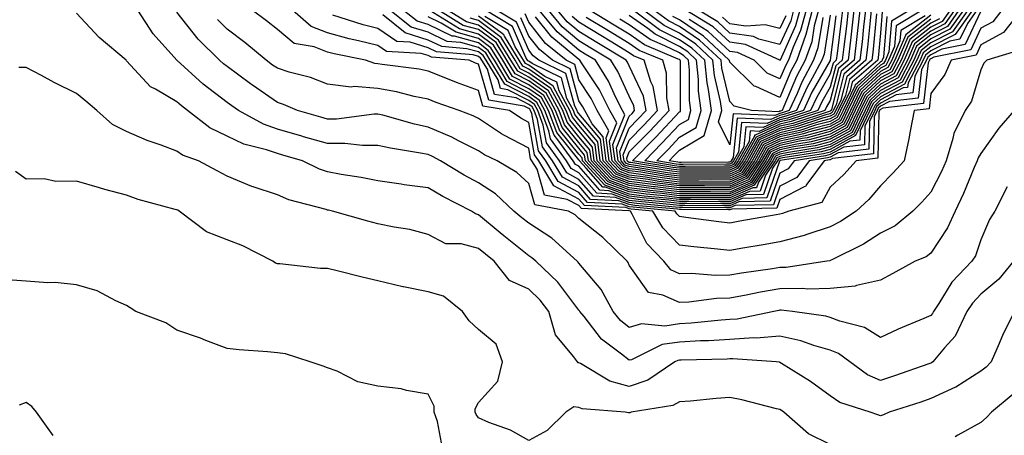
# Model space of a CAD drawing. Units: inches. Extents: x 1010723 to 1013363, y 7237178 to 7239818.
# Drawn here: x 1012397 to 1012593, y 7238477 to 7238560 of the extents above; entities that cross this region are included whole.
import ezdxf

# ---------------------------------------------------------------- set-up
doc = ezdxf.new("R2010")
doc.units = ezdxf.units.IN
doc.header["$MEASUREMENT"] = 0
doc.layers.add('Contour_10107237', color=7, linetype='Continuous', true_color=0xb147b3)

msp = doc.modelspace()

# ---------------------------------------------------------------- linework, layer by layer
at = {"layer": 'Contour_10107237'}
for points in [[(1012594.53, 7238511.92, 3058), (1012591.59, 7238508.38, 3058), (1012588.05, 7238505.39, 3058), (1012586.35, 7238503.62, 3058), (1012585.21, 7238501.92, 3058), (1012582.92, 7238497.05, 3058), (1012580.81, 7238494.68, 3058), (1012578.48, 7238491.92, 3058), (1012578.23, 7238491.74, 3058), (1012578.05, 7238491.67, 3058), (1012577.66, 7238491.53, 3058), (1012570.85, 7238489.12, 3058), (1012568.05, 7238488.19, 3058), (1012565.46, 7238489.33, 3058), (1012561.98, 7238491.92, 3058), (1012559.71, 7238493.58, 3058), (1012558.05, 7238494.23, 3058), (1012554.82, 7238495.15, 3058), (1012552.23, 7238496.1, 3058), (1012548.05, 7238497.05, 3058), (1012543.31, 7238496.66, 3058), (1012542.82, 7238496.69, 3058), (1012538.05, 7238496.39, 3058), (1012533.84, 7238496.13, 3058), (1012532.23, 7238496.1, 3058), (1012528.05, 7238495.86, 3058), (1012524.63, 7238495.34, 3058), (1012518.48, 7238492.35, 3058), (1012518.05, 7238492.23, 3058), (1012516.52, 7238493.45, 3058), (1012512.56, 7238496.43, 3058), (1012509.06, 7238500.91, 3058), (1012508.23, 7238501.92, 3058), (1012508.17, 7238502.04, 3058), (1012508.05, 7238502.17, 3058), (1012503.87, 7238507.74, 3058), (1012499.45, 7238511.92, 3058), (1012498.71, 7238512.58, 3058), (1012498.05, 7238513.01, 3058), (1012493.11, 7238516.98, 3058), (1012492.38, 7238517.59, 3058), (1012488.05, 7238521.2, 3058), (1012487.47, 7238521.34, 3058), (1012486.64, 7238521.92, 3058), (1012480.95, 7238524.82, 3058), (1012478.05, 7238526.52, 3058), (1012473.28, 7238527.15, 3058), (1012472.71, 7238527.26, 3058), (1012468.05, 7238527.96, 3058), (1012464.7, 7238528.57, 3058), (1012460.75, 7238529.22, 3058), (1012458.05, 7238529.7, 3058), (1012456.4, 7238530.27, 3058), (1012453.07, 7238531.92, 3058), (1012449.16, 7238533.03, 3058), (1012448.05, 7238533.35, 3058), (1012445.85, 7238534.12, 3058), (1012441.38, 7238535.25, 3058), (1012438.05, 7238536.82, 3058), (1012434.58, 7238538.45, 3058), (1012430.16, 7238541.92, 3058), (1012428.96, 7238542.83, 3058), (1012428.05, 7238543.64, 3058), (1012423.82, 7238546.15, 3058), (1012422.78, 7238546.65, 3058), (1012418.05, 7238551.83, 3058), (1012417.94, 7238551.92, 3058), (1012412.61, 7238556.48, 3058), (1012408.05, 7238561.26, 3058)], [(1012593.25, 7238526.72, 3057), (1012590.78, 7238521.92, 3057), (1012589.71, 7238520.26, 3057), (1012588.05, 7238516.21, 3057), (1012586.93, 7238513.04, 3057), (1012586.24, 7238511.92, 3057), (1012582.23, 7238507.74, 3057), (1012579.67, 7238503.54, 3057), (1012578.59, 7238501.92, 3057), (1012578.41, 7238501.56, 3057), (1012578.05, 7238501.15, 3057), (1012576.67, 7238500.54, 3057), (1012571.54, 7238498.43, 3057), (1012568.05, 7238496.73, 3057), (1012564.9, 7238498.77, 3057), (1012559.95, 7238500.02, 3057), (1012558.05, 7238500.77, 3057), (1012557.15, 7238501.02, 3057), (1012550.55, 7238501.92, 3057), (1012548.3, 7238502.17, 3057), (1012548.05, 7238502.17, 3057), (1012547.84, 7238502.13, 3057), (1012546.8, 7238501.92, 3057), (1012539.56, 7238500.41, 3057), (1012538.05, 7238500.31, 3057), (1012536.33, 7238500.2, 3057), (1012530.38, 7238499.59, 3057), (1012528.05, 7238499.45, 3057), (1012525.14, 7238499.01, 3057), (1012520.52, 7238499.45, 3057), (1012518.05, 7238498.77, 3057), (1012516.29, 7238500.16, 3057), (1012514.86, 7238501.92, 3057), (1012512.47, 7238506.34, 3057), (1012508.05, 7238511.56, 3057), (1012507.89, 7238511.76, 3057), (1012507.73, 7238511.92, 3057), (1012502.65, 7238516.52, 3057), (1012498.05, 7238519.51, 3057), (1012496.71, 7238520.58, 3057), (1012495.1, 7238521.92, 3057), (1012491.45, 7238525.32, 3057), (1012488.05, 7238527.55, 3057), (1012485.2, 7238529.07, 3057), (1012480.5, 7238531.92, 3057), (1012478.92, 7238532.79, 3057), (1012478.05, 7238533.15, 3057), (1012476.5, 7238533.47, 3057), (1012470.53, 7238534.4, 3057), (1012468.05, 7238534.99, 3057), (1012465.01, 7238534.96, 3057), (1012461.5, 7238535.37, 3057), (1012458.05, 7238535.35, 3057), (1012453.26, 7238536.71, 3057), (1012452.93, 7238536.8, 3057), (1012448.05, 7238538.21, 3057), (1012445.31, 7238539.18, 3057), (1012440.33, 7238541.92, 3057), (1012438.98, 7238542.85, 3057), (1012438.05, 7238543.52, 3057), (1012433.31, 7238547.18, 3057), (1012428.05, 7238551.92, 3057), (1012423.33, 7238557.2, 3057), (1012420.3, 7238561.92, 3057)], [(1012594.65, 7238541.92, 3056), (1012591.59, 7238538.38, 3056), (1012588.05, 7238533.38, 3056), (1012587.48, 7238532.49, 3056), (1012587.31, 7238531.92, 3056), (1012586.72, 7238530.59, 3056), (1012584.59, 7238525.38, 3056), (1012582.88, 7238521.92, 3056), (1012581.4, 7238518.57, 3056), (1012578.05, 7238513.55, 3056), (1012577.13, 7238512.84, 3056), (1012574.96, 7238511.92, 3056), (1012570.5, 7238509.47, 3056), (1012568.05, 7238508.19, 3056), (1012563.26, 7238507.13, 3056), (1012562.98, 7238506.99, 3056), (1012558.05, 7238506.49, 3056), (1012553.58, 7238506.39, 3056), (1012552.63, 7238506.5, 3056), (1012548.05, 7238506.42, 3056), (1012544.19, 7238505.78, 3056), (1012541.31, 7238505.18, 3056), (1012538.05, 7238504.61, 3056), (1012535.43, 7238504.54, 3056), (1012529.9, 7238503.77, 3056), (1012528.05, 7238503.71, 3056), (1012524.76, 7238505.21, 3056), (1012521.86, 7238505.73, 3056), (1012518.05, 7238511.15, 3056), (1012517.82, 7238511.69, 3056), (1012517.62, 7238511.92, 3056), (1012512.82, 7238516.69, 3056), (1012508.05, 7238520.47, 3056), (1012507.28, 7238521.15, 3056), (1012505.99, 7238521.92, 3056), (1012499.26, 7238523.13, 3056), (1012498.05, 7238527.42, 3056), (1012495.7, 7238529.57, 3056), (1012491.78, 7238531.92, 3056), (1012489.24, 7238533.11, 3056), (1012488.05, 7238533.88, 3056), (1012484.09, 7238535.88, 3056), (1012482.75, 7238536.62, 3056), (1012478.05, 7238538.62, 3056), (1012475.32, 7238539.19, 3056), (1012469, 7238540.97, 3056), (1012468.05, 7238541.2, 3056), (1012467.32, 7238541.19, 3056), (1012459.78, 7238540.19, 3056), (1012458.05, 7238540.18, 3056), (1012456.7, 7238540.57, 3056), (1012452.03, 7238541.92, 3056), (1012449.27, 7238543.14, 3056), (1012448.05, 7238543.53, 3056), (1012443.1, 7238546.97, 3056), (1012442.71, 7238547.26, 3056), (1012438.05, 7238550.67, 3056), (1012437.35, 7238551.22, 3056), (1012436.56, 7238551.92, 3056), (1012432.28, 7238556.15, 3056), (1012428.05, 7238561.52, 3056)], [(1012596.05, 7238561.92, 3054), (1012592.55, 7238557.42, 3054), (1012588.05, 7238555.01, 3054), (1012587.06, 7238552.91, 3054), (1012582.09, 7238551.92, 3054), (1012580.88, 7238549.09, 3054), (1012578.05, 7238545.33, 3054), (1012577.71, 7238542.26, 3054), (1012574.77, 7238541.92, 3054), (1012573.94, 7238537.81, 3054), (1012573.67, 7238536.3, 3054), (1012572.74, 7238531.92, 3054), (1012570.53, 7238529.44, 3054), (1012568.05, 7238526.94, 3054), (1012565.73, 7238524.24, 3054), (1012563.19, 7238521.92, 3054), (1012560.11, 7238519.86, 3054), (1012558.05, 7238518.76, 3054), (1012553.41, 7238517.28, 3054), (1012552.89, 7238517.08, 3054), (1012548.05, 7238515.82, 3054), (1012544.74, 7238515.23, 3054), (1012540.65, 7238514.52, 3054), (1012538.05, 7238514.06, 3054), (1012535.63, 7238514.34, 3054), (1012530.92, 7238514.79, 3054), (1012528.05, 7238515.13, 3054), (1012524.72, 7238518.59, 3054), (1012522.75, 7238521.92, 3054), (1012518.44, 7238522.31, 3054), (1012518.05, 7238522.37, 3054), (1012517.35, 7238522.62, 3054), (1012509.16, 7238523.03, 3054), (1012508.05, 7238524.31, 3054), (1012503.08, 7238526.95, 3054), (1012500.08, 7238531.92, 3054), (1012499.22, 7238533.09, 3054), (1012498.05, 7238539.56, 3054), (1012496.5, 7238540.37, 3054), (1012494.25, 7238541.92, 3054), (1012488.93, 7238542.8, 3054), (1012488.05, 7238545.88, 3054), (1012483.66, 7238547.53, 3054), (1012481.59, 7238548.38, 3054), (1012478.05, 7238549.77, 3054), (1012476.27, 7238550.14, 3054), (1012468.88, 7238551.09, 3054), (1012468.05, 7238551.24, 3054), (1012467.42, 7238551.29, 3054), (1012465.59, 7238551.92, 3054), (1012459.32, 7238553.19, 3054), (1012458.05, 7238553.54, 3054), (1012455.39, 7238554.58, 3054), (1012451.41, 7238555.28, 3054), (1012448.05, 7238558.01, 3054), (1012445.9, 7238559.77, 3054), (1012443.05, 7238561.92, 3054)], [(1012592.2, 7238561.92, 3053), (1012590.39, 7238559.58, 3053), (1012588.05, 7238558.33, 3053), (1012586, 7238553.97, 3053), (1012578.64, 7238552.51, 3053), (1012578.05, 7238552.21, 3053), (1012577.88, 7238552.09, 3053), (1012577.82, 7238551.92, 3053), (1012577.55, 7238551.42, 3053), (1012576.64, 7238543.33, 3053), (1012568.5, 7238542.37, 3053), (1012568.05, 7238542.13, 3053), (1012567.94, 7238542.03, 3053), (1012567.88, 7238541.92, 3053), (1012567.74, 7238541.61, 3053), (1012567.55, 7238532.42, 3053), (1012563.2, 7238531.92, 3053), (1012560.78, 7238529.19, 3053), (1012558.05, 7238526.65, 3053), (1012556.36, 7238523.61, 3053), (1012549.79, 7238521.92, 3053), (1012548.53, 7238521.44, 3053), (1012548.05, 7238521.31, 3053), (1012547.31, 7238521.18, 3053), (1012540.09, 7238519.88, 3053), (1012538.05, 7238519.52, 3053), (1012535.89, 7238519.76, 3053), (1012529.3, 7238520.67, 3053), (1012528.05, 7238520.82, 3053), (1012527.51, 7238521.38, 3053), (1012527.19, 7238521.92, 3053), (1012518.81, 7238522.68, 3053), (1012518.05, 7238522.79, 3053), (1012516.67, 7238523.3, 3053), (1012509.77, 7238523.64, 3053), (1012508.05, 7238525.62, 3053), (1012503.93, 7238527.8, 3053), (1012501.45, 7238531.92, 3053), (1012500.01, 7238533.88, 3053), (1012498.67, 7238541.3, 3053), (1012498.43, 7238541.92, 3053), (1012498.3, 7238542.17, 3053), (1012498.05, 7238542.34, 3053), (1012497.17, 7238542.8, 3053), (1012490.09, 7238543.96, 3053), (1012488.05, 7238551.17, 3053), (1012487.5, 7238551.37, 3053), (1012486.18, 7238551.92, 3053), (1012478.69, 7238552.56, 3053), (1012478.05, 7238552.88, 3053), (1012476.67, 7238553.3, 3053), (1012469.79, 7238553.66, 3053), (1012468.05, 7238554.84, 3053), (1012464.17, 7238555.8, 3053), (1012462.31, 7238556.18, 3053), (1012458.05, 7238557.37, 3053), (1012454.78, 7238558.65, 3053), (1012451.05, 7238561.92, 3053)], [(1012588.05, 7238561.66, 3052), (1012584.93, 7238555.04, 3052), (1012580.23, 7238554.1, 3052), (1012578.05, 7238553, 3052), (1012577.44, 7238552.53, 3052), (1012577.19, 7238551.92, 3052), (1012576.22, 7238550.09, 3052), (1012575.58, 7238544.39, 3052), (1012569.85, 7238543.72, 3052), (1012568.05, 7238542.76, 3052), (1012567.61, 7238542.36, 3052), (1012567.41, 7238541.92, 3052), (1012566.8, 7238540.67, 3052), (1012566.64, 7238533.33, 3052), (1012558.52, 7238532.39, 3052), (1012558.05, 7238532.13, 3052), (1012557.88, 7238532.09, 3052), (1012556.83, 7238531.92, 3052), (1012553.39, 7238527.26, 3052), (1012553.15, 7238526.82, 3052), (1012552.88, 7238526.75, 3052), (1012548.05, 7238524.23, 3052), (1012547.45, 7238522.52, 3052), (1012538.44, 7238522.31, 3052), (1012538.05, 7238522.14, 3052), (1012537.83, 7238522.14, 3052), (1012528.36, 7238522.23, 3052), (1012528.05, 7238522.23, 3052), (1012527.69, 7238522.28, 3052), (1012519.18, 7238523.05, 3052), (1012518.05, 7238523.21, 3052), (1012516.01, 7238523.96, 3052), (1012510.37, 7238524.24, 3052), (1012508.05, 7238526.92, 3052), (1012504.78, 7238528.65, 3052), (1012502.82, 7238531.92, 3052), (1012500.8, 7238534.67, 3052), (1012499.81, 7238540.16, 3052), (1012499.14, 7238541.92, 3052), (1012498.76, 7238542.63, 3052), (1012498.05, 7238543.12, 3052), (1012495.54, 7238544.43, 3052), (1012491.26, 7238545.13, 3052), (1012489.85, 7238550.12, 3052), (1012488.75, 7238551.92, 3052), (1012488.49, 7238552.36, 3052), (1012488.05, 7238552.68, 3052), (1012487, 7238552.97, 3052), (1012479.73, 7238553.6, 3052), (1012478.05, 7238554.41, 3052), (1012474.44, 7238555.53, 3052), (1012471.8, 7238555.67, 3052), (1012468.05, 7238558.22, 3052), (1012465.09, 7238558.96, 3052), (1012459.06, 7238560.91, 3052)], [(1012587.23, 7238561.92, 3051), (1012585.34, 7238559.21, 3051), (1012583.87, 7238556.1, 3051), (1012581.82, 7238555.69, 3051), (1012578.05, 7238553.79, 3051), (1012577.01, 7238552.96, 3051), (1012576.56, 7238551.92, 3051), (1012574.89, 7238548.76, 3051), (1012574.51, 7238545.46, 3051), (1012571.19, 7238545.06, 3051), (1012568.05, 7238543.39, 3051), (1012567.28, 7238542.69, 3051), (1012566.92, 7238541.92, 3051), (1012565.86, 7238539.73, 3051), (1012565.75, 7238534.22, 3051), (1012559.65, 7238533.52, 3051), (1012558.05, 7238532.64, 3051), (1012557.48, 7238532.49, 3051), (1012553.85, 7238531.92, 3051), (1012551.39, 7238528.58, 3051), (1012548.05, 7238526.84, 3051), (1012546.78, 7238523.19, 3051), (1012539.15, 7238523.02, 3051), (1012538.05, 7238522.54, 3051), (1012537.43, 7238522.54, 3051), (1012528.75, 7238522.62, 3051), (1012528.05, 7238522.62, 3051), (1012527.25, 7238522.72, 3051), (1012519.55, 7238523.42, 3051), (1012518.05, 7238523.63, 3051), (1012515.34, 7238524.63, 3051), (1012510.98, 7238524.85, 3051), (1012508.05, 7238528.23, 3051), (1012505.64, 7238529.51, 3051), (1012504.18, 7238531.92, 3051), (1012501.59, 7238535.46, 3051), (1012500.95, 7238539.02, 3051), (1012499.86, 7238541.92, 3051), (1012499.22, 7238543.09, 3051), (1012498.05, 7238543.9, 3051), (1012493.91, 7238546.06, 3051), (1012492.43, 7238546.3, 3051), (1012491.95, 7238548.02, 3051), (1012489.58, 7238551.92, 3051), (1012489, 7238552.87, 3051), (1012488.05, 7238553.57, 3051), (1012485.76, 7238554.21, 3051), (1012480.77, 7238554.64, 3051), (1012478.05, 7238555.95, 3051), (1012473.5, 7238557.37, 3051), (1012469.03, 7238560.94, 3051)], [(1012586.34, 7238561.92, 3050), (1012582.93, 7238557.04, 3050), (1012578.05, 7238554.58, 3050), (1012576.57, 7238553.4, 3050), (1012575.93, 7238551.92, 3050), (1012573.56, 7238547.43, 3050), (1012573.45, 7238546.52, 3050), (1012572.54, 7238546.41, 3050), (1012568.05, 7238544.02, 3050), (1012566.96, 7238543.01, 3050), (1012566.43, 7238541.92, 3050), (1012564.92, 7238538.79, 3050), (1012564.85, 7238535.12, 3050), (1012560.79, 7238534.66, 3050), (1012558.05, 7238533.15, 3050), (1012557.08, 7238532.89, 3050), (1012550.88, 7238531.92, 3050), (1012549.68, 7238530.29, 3050), (1012548.05, 7238529.44, 3050), (1012546.11, 7238523.86, 3050), (1012539.86, 7238523.73, 3050), (1012538.05, 7238522.94, 3050), (1012537.03, 7238522.94, 3050), (1012529.14, 7238523.01, 3050), (1012528.05, 7238523.01, 3050), (1012526.8, 7238523.17, 3050), (1012519.92, 7238523.8, 3050), (1012518.05, 7238524.05, 3050), (1012514.67, 7238525.3, 3050), (1012511.59, 7238525.46, 3050), (1012508.05, 7238529.53, 3050), (1012506.49, 7238530.36, 3050), (1012505.55, 7238531.92, 3050), (1012502.39, 7238536.26, 3050), (1012502.09, 7238537.88, 3050), (1012500.56, 7238541.92, 3050), (1012499.68, 7238543.55, 3050), (1012498.05, 7238544.68, 3050), (1012493.29, 7238547.16, 3050), (1012490.4, 7238551.92, 3050), (1012489.51, 7238553.38, 3050), (1012488.05, 7238554.47, 3050), (1012484.52, 7238555.45, 3050), (1012481.81, 7238555.68, 3050), (1012478.05, 7238557.5, 3050), (1012474.67, 7238558.54, 3050), (1012470.45, 7238561.92, 3050)], [(1012585.45, 7238561.92, 3049), (1012582.41, 7238557.56, 3049), (1012578.05, 7238555.37, 3049), (1012576.13, 7238553.84, 3049), (1012575.31, 7238551.92, 3049), (1012572.8, 7238547.17, 3049), (1012568.05, 7238544.65, 3049), (1012566.62, 7238543.35, 3049), (1012565.94, 7238541.92, 3049), (1012563.98, 7238537.85, 3049), (1012563.94, 7238536.03, 3049), (1012561.93, 7238535.8, 3049), (1012558.05, 7238533.66, 3049), (1012556.68, 7238533.29, 3049), (1012548.08, 7238531.95, 3049), (1012548.05, 7238531.94, 3049), (1012548.03, 7238531.92, 3049), (1012547.98, 7238531.85, 3049), (1012545.43, 7238524.54, 3049), (1012540.56, 7238524.43, 3049), (1012538.05, 7238523.34, 3049), (1012536.63, 7238523.34, 3049), (1012529.53, 7238523.4, 3049), (1012528.05, 7238523.4, 3049), (1012526.36, 7238523.61, 3049), (1012520.3, 7238524.17, 3049), (1012518.05, 7238524.47, 3049), (1012514, 7238525.97, 3049), (1012512.19, 7238526.06, 3049), (1012508.05, 7238530.84, 3049), (1012507.34, 7238531.21, 3049), (1012506.92, 7238531.92, 3049), (1012503.87, 7238536.1, 3049), (1012503.14, 7238537.01, 3049), (1012501.27, 7238541.92, 3049), (1012500.14, 7238544.01, 3049), (1012498.05, 7238545.46, 3049), (1012493.8, 7238547.67, 3049), (1012491.23, 7238551.92, 3049), (1012490.02, 7238553.89, 3049), (1012488.05, 7238555.36, 3049), (1012483.28, 7238556.69, 3049), (1012482.85, 7238556.72, 3049), (1012478.05, 7238559.04, 3049), (1012475.85, 7238559.72, 3049), (1012473.1, 7238561.92, 3049)], [(1012584.55, 7238561.92, 3048), (1012581.88, 7238558.09, 3048), (1012578.05, 7238556.16, 3048), (1012575.68, 7238554.29, 3048), (1012574.67, 7238551.92, 3048), (1012572.39, 7238547.58, 3048), (1012568.05, 7238545.28, 3048), (1012566.29, 7238543.68, 3048), (1012565.46, 7238541.92, 3048), (1012563.05, 7238536.92, 3048), (1012558.05, 7238534.17, 3048), (1012556.27, 7238533.7, 3048), (1012548.63, 7238532.5, 3048), (1012548.05, 7238532.37, 3048), (1012547.74, 7238532.23, 3048), (1012547.56, 7238531.92, 3048), (1012546.59, 7238530.46, 3048), (1012544.76, 7238525.21, 3048), (1012541.26, 7238525.13, 3048), (1012538.05, 7238523.73, 3048), (1012536.24, 7238523.73, 3048), (1012529.92, 7238523.8, 3048), (1012528.05, 7238523.8, 3048), (1012525.91, 7238524.06, 3048), (1012520.67, 7238524.54, 3048), (1012518.05, 7238524.89, 3048), (1012513.33, 7238526.64, 3048), (1012512.8, 7238526.67, 3048), (1012509.49, 7238530.48, 3048), (1012508.15, 7238531.92, 3048), (1012508.14, 7238532.01, 3048), (1012508.05, 7238532.12, 3048), (1012503.65, 7238537.52, 3048), (1012501.99, 7238541.92, 3048), (1012500.61, 7238544.48, 3048), (1012498.05, 7238546.25, 3048), (1012494.32, 7238548.19, 3048), (1012492.05, 7238551.92, 3048), (1012490.54, 7238554.41, 3048), (1012488.05, 7238556.25, 3048), (1012483.62, 7238557.49, 3048), (1012480.64, 7238559.33, 3048), (1012478.05, 7238560.58, 3048)], [(1012583.67, 7238561.92, 3047), (1012581.36, 7238558.61, 3047), (1012578.05, 7238556.95, 3047), (1012575.24, 7238554.73, 3047), (1012574.05, 7238551.92, 3047), (1012571.98, 7238547.99, 3047), (1012568.05, 7238545.91, 3047), (1012565.97, 7238544, 3047), (1012564.97, 7238541.92, 3047), (1012562.72, 7238537.25, 3047), (1012558.05, 7238534.67, 3047), (1012555.87, 7238534.1, 3047), (1012549.18, 7238533.05, 3047), (1012548.05, 7238532.8, 3047), (1012547.44, 7238532.53, 3047), (1012547.1, 7238531.92, 3047), (1012545.19, 7238529.06, 3047), (1012544.09, 7238525.88, 3047), (1012541.97, 7238525.84, 3047), (1012538.05, 7238524.13, 3047), (1012535.84, 7238524.13, 3047), (1012530.32, 7238524.19, 3047), (1012528.05, 7238524.19, 3047), (1012525.46, 7238524.51, 3047), (1012521.04, 7238524.91, 3047), (1012518.05, 7238525.31, 3047), (1012513.23, 7238527.1, 3047), (1012508.74, 7238531.92, 3047), (1012508.66, 7238532.53, 3047), (1012508.05, 7238533.26, 3047), (1012504.16, 7238538.03, 3047), (1012502.7, 7238541.92, 3047), (1012501.07, 7238544.94, 3047), (1012498.05, 7238547.03, 3047), (1012494.84, 7238548.71, 3047), (1012492.88, 7238551.92, 3047), (1012491.05, 7238554.92, 3047), (1012488.05, 7238557.13, 3047), (1012484.31, 7238558.18, 3047), (1012478.28, 7238561.92, 3047)], [(1012582.78, 7238561.92, 3046), (1012580.83, 7238559.14, 3046), (1012578.05, 7238557.73, 3046), (1012574.8, 7238555.17, 3046), (1012573.42, 7238551.92, 3046), (1012571.56, 7238548.41, 3046), (1012568.05, 7238546.54, 3046), (1012565.64, 7238544.33, 3046), (1012564.49, 7238541.92, 3046), (1012562.4, 7238537.57, 3046), (1012558.05, 7238535.18, 3046), (1012555.47, 7238534.5, 3046), (1012549.73, 7238533.6, 3046), (1012548.05, 7238533.23, 3046), (1012547.15, 7238532.82, 3046), (1012546.64, 7238531.92, 3046), (1012543.79, 7238527.66, 3046), (1012543.41, 7238526.56, 3046), (1012542.67, 7238526.54, 3046), (1012538.05, 7238524.53, 3046), (1012535.44, 7238524.53, 3046), (1012530.7, 7238524.57, 3046), (1012528.05, 7238524.58, 3046), (1012525.02, 7238524.95, 3046), (1012521.41, 7238525.28, 3046), (1012518.05, 7238525.73, 3046), (1012513.54, 7238527.41, 3046), (1012509.33, 7238531.92, 3046), (1012509.18, 7238533.05, 3046), (1012508.05, 7238534.41, 3046), (1012504.68, 7238538.55, 3046), (1012503.4, 7238541.92, 3046), (1012501.53, 7238545.4, 3046), (1012498.05, 7238547.81, 3046), (1012495.34, 7238549.21, 3046), (1012493.7, 7238551.92, 3046), (1012491.56, 7238555.43, 3046), (1012488.05, 7238558.02, 3046), (1012485, 7238558.87, 3046), (1012480.1, 7238561.92, 3046)], [(1012581.89, 7238561.92, 3045), (1012580.31, 7238559.66, 3045), (1012578.05, 7238558.52, 3045), (1012574.36, 7238555.61, 3045), (1012572.79, 7238551.92, 3045), (1012571.15, 7238548.82, 3045), (1012568.05, 7238547.17, 3045), (1012565.31, 7238544.66, 3045), (1012564, 7238541.92, 3045), (1012562.06, 7238537.91, 3045), (1012558.05, 7238535.69, 3045), (1012555.07, 7238534.9, 3045), (1012550.29, 7238534.16, 3045), (1012548.05, 7238533.66, 3045), (1012546.86, 7238533.11, 3045), (1012546.18, 7238531.92, 3045), (1012542.92, 7238527.05, 3045), (1012538.05, 7238524.92, 3045), (1012535.05, 7238524.92, 3045), (1012531.09, 7238524.96, 3045), (1012528.05, 7238524.97, 3045), (1012524.57, 7238525.4, 3045), (1012521.78, 7238525.65, 3045), (1012518.05, 7238526.15, 3045), (1012513.84, 7238527.71, 3045), (1012509.92, 7238531.92, 3045), (1012509.7, 7238533.57, 3045), (1012508.05, 7238535.55, 3045), (1012505.2, 7238539.07, 3045), (1012504.11, 7238541.92, 3045), (1012501.99, 7238545.86, 3045), (1012498.05, 7238548.59, 3045), (1012495.86, 7238549.73, 3045), (1012494.53, 7238551.92, 3045), (1012492.07, 7238555.94, 3045), (1012488.05, 7238558.91, 3045), (1012485.71, 7238559.58, 3045), (1012481.92, 7238561.92, 3045)], [(1012578.05, 7238560.1, 3043), (1012573.48, 7238556.49, 3043), (1012571.53, 7238551.92, 3043), (1012570.33, 7238549.64, 3043), (1012568.05, 7238548.43, 3043), (1012564.65, 7238545.32, 3043), (1012563.03, 7238541.92, 3043), (1012561.41, 7238538.56, 3043), (1012558.05, 7238536.71, 3043), (1012554.26, 7238535.71, 3043), (1012551.38, 7238535.25, 3043), (1012548.05, 7238534.51, 3043), (1012546.26, 7238533.71, 3043), (1012545.26, 7238531.92, 3043), (1012542.37, 7238527.6, 3043), (1012538.05, 7238525.71, 3043), (1012534.25, 7238525.72, 3043), (1012531.87, 7238525.74, 3043), (1012528.05, 7238525.74, 3043), (1012523.68, 7238526.29, 3043), (1012522.52, 7238526.39, 3043), (1012518.05, 7238526.99, 3043), (1012514.46, 7238528.33, 3043), (1012511.11, 7238531.92, 3043), (1012510.75, 7238534.62, 3043), (1012508.05, 7238537.86, 3043), (1012506.22, 7238540.09, 3043), (1012505.53, 7238541.92, 3043), (1012502.91, 7238546.78, 3043), (1012498.05, 7238550.15, 3043), (1012496.89, 7238550.76, 3043), (1012496.18, 7238551.92, 3043), (1012493.24, 7238556.73, 3043), (1012493.13, 7238557, 3043), (1012492.75, 7238557.22, 3043), (1012488.05, 7238560.7, 3043)], [(1012578.05, 7238560.88, 3042), (1012573.18, 7238557.05, 3042), (1012573.02, 7238556.95, 3042), (1012573.01, 7238556.88, 3042), (1012570.9, 7238551.92, 3042), (1012569.92, 7238550.05, 3042), (1012568.05, 7238549.06, 3042), (1012564.32, 7238545.65, 3042), (1012562.54, 7238541.92, 3042), (1012561.08, 7238538.89, 3042), (1012558.05, 7238537.21, 3042), (1012553.86, 7238536.11, 3042), (1012551.94, 7238535.81, 3042), (1012548.05, 7238534.94, 3042), (1012545.97, 7238534, 3042), (1012544.8, 7238531.92, 3042), (1012542.09, 7238527.88, 3042), (1012538.05, 7238526.11, 3042), (1012533.86, 7238526.11, 3042), (1012532.26, 7238526.13, 3042), (1012528.05, 7238526.13, 3042), (1012523.25, 7238526.72, 3042), (1012522.89, 7238526.76, 3042), (1012518.05, 7238527.41, 3042), (1012514.76, 7238528.63, 3042), (1012511.7, 7238531.92, 3042), (1012511.27, 7238535.14, 3042), (1012508.05, 7238539, 3042), (1012506.74, 7238540.61, 3042), (1012506.24, 7238541.92, 3042), (1012504.12, 7238545.85, 3042), (1012503.67, 7238547.55, 3042), (1012501.27, 7238548.7, 3042), (1012498.05, 7238550.93, 3042), (1012497.4, 7238551.27, 3042), (1012497.01, 7238551.92, 3042), (1012495.36, 7238554.61, 3042), (1012493.96, 7238557.83, 3042), (1012489.33, 7238560.64, 3042)], [(1012576.91, 7238560.78, 3041), (1012572.1, 7238557.87, 3041), (1012571.92, 7238555.79, 3041), (1012570.28, 7238551.92, 3041), (1012569.51, 7238550.46, 3041), (1012568.05, 7238549.69, 3041), (1012564, 7238545.97, 3041), (1012562.06, 7238541.92, 3041), (1012560.76, 7238539.21, 3041), (1012558.05, 7238537.72, 3041), (1012553.46, 7238536.51, 3041), (1012552.48, 7238536.35, 3041), (1012548.05, 7238535.37, 3041), (1012545.68, 7238534.29, 3041), (1012544.34, 7238531.92, 3041), (1012541.82, 7238528.15, 3041), (1012538.05, 7238526.51, 3041), (1012533.46, 7238526.51, 3041), (1012532.65, 7238526.52, 3041), (1012528.05, 7238526.52, 3041), (1012523.25, 7238527.12, 3041), (1012522.78, 7238527.19, 3041), (1012518.05, 7238527.83, 3041), (1012515.07, 7238528.94, 3041), (1012512.29, 7238531.92, 3041), (1012511.79, 7238535.66, 3041), (1012508.05, 7238540.15, 3041), (1012507.26, 7238541.13, 3041), (1012506.96, 7238541.92, 3041), (1012505.67, 7238544.3, 3041), (1012504.55, 7238548.42, 3041), (1012498.72, 7238551.25, 3041), (1012498.05, 7238551.71, 3041), (1012497.91, 7238551.78, 3041), (1012497.84, 7238551.92, 3041), (1012497.48, 7238552.49, 3041), (1012494.8, 7238558.67, 3041), (1012489.45, 7238561.92, 3041)], [(1012576.35, 7238561.92, 3040), (1012571.17, 7238558.8, 3040), (1012570.82, 7238554.69, 3040), (1012569.64, 7238551.92, 3040), (1012569.09, 7238550.88, 3040), (1012568.05, 7238550.32, 3040), (1012563.67, 7238546.3, 3040), (1012561.58, 7238541.92, 3040), (1012560.42, 7238539.55, 3040), (1012558.05, 7238538.23, 3040), (1012553.06, 7238536.91, 3040), (1012553.04, 7238536.91, 3040), (1012548.05, 7238535.8, 3040), (1012545.38, 7238534.59, 3040), (1012543.88, 7238531.92, 3040), (1012541.54, 7238528.43, 3040), (1012538.05, 7238526.9, 3040), (1012533.06, 7238526.91, 3040), (1012528.05, 7238526.91, 3040), (1012523.6, 7238527.47, 3040), (1012522.29, 7238527.68, 3040), (1012518.05, 7238528.25, 3040), (1012515.37, 7238529.24, 3040), (1012512.88, 7238531.92, 3040), (1012512.32, 7238536.19, 3040), (1012508.05, 7238541.3, 3040), (1012507.77, 7238541.64, 3040), (1012507.67, 7238541.92, 3040), (1012507.21, 7238542.76, 3040), (1012505.44, 7238549.31, 3040), (1012500.05, 7238551.92, 3040), (1012498.95, 7238552.82, 3040), (1012498.05, 7238553.96, 3040), (1012495.64, 7238559.51, 3040), (1012491.67, 7238561.92, 3040)], [(1012573.91, 7238561.92, 3039), (1012570.26, 7238559.71, 3039), (1012569.73, 7238553.6, 3039), (1012569.02, 7238551.92, 3039), (1012568.68, 7238551.29, 3039), (1012568.05, 7238550.95, 3039), (1012563.33, 7238546.64, 3039), (1012561.09, 7238541.92, 3039), (1012560.1, 7238539.87, 3039), (1012558.05, 7238538.74, 3039), (1012553.72, 7238537.59, 3039), (1012552.71, 7238537.26, 3039), (1012548.05, 7238536.23, 3039), (1012545.09, 7238534.88, 3039), (1012543.42, 7238531.92, 3039), (1012541.26, 7238528.71, 3039), (1012538.05, 7238527.3, 3039), (1012528.05, 7238527.3, 3039), (1012523.94, 7238527.81, 3039), (1012521.8, 7238528.17, 3039), (1012518.05, 7238528.67, 3039), (1012515.68, 7238529.55, 3039), (1012513.47, 7238531.92, 3039), (1012512.84, 7238536.71, 3039), (1012510.69, 7238539.28, 3039), (1012509.19, 7238541.92, 3039), (1012508.81, 7238542.68, 3039), (1012508.05, 7238543.83, 3039), (1012506.33, 7238550.2, 3039), (1012502.78, 7238551.92, 3039), (1012500.18, 7238554.05, 3039), (1012498.05, 7238556.73, 3039), (1012496.48, 7238560.35, 3039)], [(1012569.34, 7238560.63, 3038), (1012568.64, 7238552.51, 3038), (1012568.39, 7238551.92, 3038), (1012568.27, 7238551.7, 3038), (1012568.05, 7238551.58, 3038), (1012564.05, 7238547.92, 3038), (1012562.98, 7238546.99, 3038), (1012562.92, 7238546.79, 3038), (1012560.6, 7238541.92, 3038), (1012559.77, 7238540.2, 3038), (1012558.05, 7238539.24, 3038), (1012554.42, 7238538.29, 3038), (1012552.36, 7238537.61, 3038), (1012548.05, 7238536.66, 3038), (1012544.8, 7238535.17, 3038), (1012542.95, 7238531.92, 3038), (1012540.99, 7238528.98, 3038), (1012538.05, 7238527.7, 3038), (1012533.83, 7238527.7, 3038), (1012532.28, 7238527.69, 3038), (1012528.05, 7238527.69, 3038), (1012524.29, 7238528.16, 3038), (1012521.32, 7238528.65, 3038), (1012518.05, 7238529.09, 3038), (1012515.99, 7238529.86, 3038), (1012514.07, 7238531.92, 3038), (1012513.45, 7238536.52, 3038), (1012514, 7238537.87, 3038), (1012511.7, 7238541.92, 3038), (1012510.47, 7238544.34, 3038), (1012508.05, 7238548.01, 3038), (1012507.22, 7238551.09, 3038), (1012505.5, 7238551.92, 3038), (1012501.4, 7238555.27, 3038), (1012498.05, 7238559.51, 3038), (1012497.32, 7238561.19, 3038)], [(1012568.41, 7238561.56, 3037), (1012568.05, 7238557.32, 3037), (1012567.56, 7238552.41, 3037), (1012567.5, 7238551.92, 3037), (1012562.43, 7238547.54, 3037), (1012562, 7238545.87, 3037), (1012560.12, 7238541.92, 3037), (1012559.45, 7238540.52, 3037), (1012558.05, 7238539.76, 3037), (1012555.11, 7238538.98, 3037), (1012552.01, 7238537.96, 3037), (1012548.05, 7238537.09, 3037), (1012544.5, 7238535.47, 3037), (1012542.49, 7238531.92, 3037), (1012540.72, 7238529.25, 3037), (1012538.05, 7238528.09, 3037), (1012534.23, 7238528.1, 3037), (1012531.89, 7238528.08, 3037), (1012528.05, 7238528.08, 3037), (1012524.63, 7238528.5, 3037), (1012520.83, 7238529.14, 3037), (1012518.05, 7238529.51, 3037), (1012516.29, 7238530.16, 3037), (1012514.66, 7238531.92, 3037), (1012514.13, 7238535.84, 3037), (1012515.6, 7238539.47, 3037), (1012514.21, 7238541.92, 3037), (1012512.14, 7238546.01, 3037), (1012508.59, 7238551.38, 3037), (1012508.26, 7238551.92, 3037), (1012508.05, 7238552.05, 3037), (1012507.25, 7238552.72, 3037), (1012502.63, 7238556.5, 3037), (1012499.43, 7238560.54, 3037)], [(1012567.27, 7238561.14, 3036), (1012566.51, 7238553.46, 3036), (1012566.32, 7238551.92, 3036), (1012561.89, 7238548.08, 3036), (1012561.07, 7238544.94, 3036), (1012559.63, 7238541.92, 3036), (1012559.11, 7238540.86, 3036), (1012558.05, 7238540.27, 3036), (1012555.8, 7238539.67, 3036), (1012551.65, 7238538.32, 3036), (1012548.05, 7238537.51, 3036), (1012544.2, 7238535.77, 3036), (1012542.03, 7238531.92, 3036), (1012540.43, 7238529.54, 3036), (1012538.05, 7238528.49, 3036), (1012534.62, 7238528.49, 3036), (1012531.5, 7238528.47, 3036), (1012528.05, 7238528.47, 3036), (1012524.98, 7238528.85, 3036), (1012520.34, 7238529.63, 3036), (1012518.05, 7238529.93, 3036), (1012516.59, 7238530.46, 3036), (1012515.25, 7238531.92, 3036), (1012514.82, 7238535.15, 3036), (1012517.2, 7238541.07, 3036), (1012516.72, 7238541.92, 3036), (1012515.34, 7238544.63, 3036), (1012513.91, 7238547.78, 3036), (1012511.33, 7238551.92, 3036), (1012509.28, 7238553.15, 3036), (1012508.05, 7238553.9, 3036), (1012503.71, 7238557.58, 3036), (1012500.13, 7238561.92, 3036)], [(1012566.2, 7238561.92, 3035), (1012565.97, 7238559.84, 3035), (1012565.44, 7238554.53, 3035), (1012565.14, 7238551.92, 3035), (1012561.34, 7238548.63, 3035), (1012560.14, 7238544.01, 3035), (1012559.14, 7238541.92, 3035), (1012558.79, 7238541.18, 3035), (1012558.05, 7238540.78, 3035), (1012556.5, 7238540.37, 3035), (1012551.3, 7238538.67, 3035), (1012548.05, 7238537.94, 3035), (1012543.91, 7238536.06, 3035), (1012541.58, 7238531.92, 3035), (1012540.16, 7238529.81, 3035), (1012538.05, 7238528.89, 3035), (1012535.02, 7238528.89, 3035), (1012531.11, 7238528.86, 3035), (1012528.05, 7238528.86, 3035), (1012525.33, 7238529.2, 3035), (1012519.87, 7238530.1, 3035), (1012518.05, 7238530.35, 3035), (1012516.91, 7238530.78, 3035), (1012515.84, 7238531.92, 3035), (1012515.5, 7238534.47, 3035), (1012518.05, 7238540.81, 3035), (1012518.61, 7238541.36, 3035), (1012519.12, 7238541.92, 3035), (1012518.96, 7238542.83, 3035), (1012518.05, 7238544.75, 3035), (1012515.8, 7238549.67, 3035), (1012514.4, 7238551.92, 3035), (1012510.44, 7238554.31, 3035), (1012508.05, 7238555.76, 3035), (1012504.72, 7238558.59, 3035), (1012501.97, 7238561.92, 3035)], [(1012565.06, 7238561.92, 3034), (1012564.68, 7238558.55, 3034), (1012564.39, 7238555.58, 3034), (1012563.96, 7238551.92, 3034), (1012560.79, 7238549.18, 3034), (1012559.21, 7238543.08, 3034), (1012558.66, 7238541.92, 3034), (1012558.46, 7238541.51, 3034), (1012558.05, 7238541.29, 3034), (1012557.18, 7238541.05, 3034), (1012550.96, 7238539.01, 3034), (1012548.05, 7238538.37, 3034), (1012543.62, 7238536.35, 3034), (1012541.11, 7238531.92, 3034), (1012539.89, 7238530.08, 3034), (1012538.05, 7238529.28, 3034), (1012535.41, 7238529.28, 3034), (1012530.73, 7238529.24, 3034), (1012528.05, 7238529.25, 3034), (1012525.68, 7238529.55, 3034), (1012519.38, 7238530.59, 3034), (1012518.05, 7238530.77, 3034), (1012517.21, 7238531.08, 3034), (1012516.43, 7238531.92, 3034), (1012516.18, 7238533.79, 3034), (1012518.05, 7238538.42, 3034), (1012519.79, 7238540.18, 3034), (1012521.42, 7238541.92, 3034), (1012520.88, 7238544.75, 3034), (1012518.05, 7238550.8, 3034), (1012517.7, 7238551.57, 3034), (1012517.47, 7238551.92, 3034), (1012511.59, 7238555.46, 3034), (1012508.05, 7238557.62, 3034), (1012505.73, 7238559.6, 3034), (1012503.8, 7238561.92, 3034)], [(1012563.91, 7238561.92, 3033), (1012563.39, 7238557.26, 3033), (1012563.33, 7238556.64, 3033), (1012562.79, 7238551.92, 3033), (1012560.25, 7238549.72, 3033), (1012558.28, 7238542.15, 3033), (1012558.18, 7238541.92, 3033), (1012558.13, 7238541.84, 3033), (1012558.05, 7238541.79, 3033), (1012557.87, 7238541.74, 3033), (1012550.61, 7238539.36, 3033), (1012548.05, 7238538.8, 3033), (1012543.32, 7238536.65, 3033), (1012540.65, 7238531.92, 3033), (1012539.6, 7238530.37, 3033), (1012538.05, 7238529.68, 3033), (1012535.81, 7238529.68, 3033), (1012530.34, 7238529.63, 3033), (1012528.05, 7238529.64, 3033), (1012526.02, 7238529.89, 3033), (1012518.89, 7238531.08, 3033), (1012518.05, 7238531.19, 3033), (1012517.52, 7238531.39, 3033), (1012517.02, 7238531.92, 3033), (1012516.87, 7238533.1, 3033), (1012518.05, 7238536.04, 3033), (1012520.98, 7238538.99, 3033), (1012523.71, 7238541.92, 3033), (1012522.81, 7238546.68, 3033), (1012522.37, 7238547.6, 3033), (1012521.04, 7238551.92, 3033), (1012518.93, 7238552.8, 3033), (1012518.05, 7238553.42, 3033), (1012514.25, 7238555.72, 3033), (1012512.75, 7238556.62, 3033), (1012508.05, 7238559.48, 3033), (1012506.73, 7238560.6, 3033)], [(1012562.77, 7238561.92, 3032), (1012562.29, 7238557.68, 3032), (1012562.06, 7238555.93, 3032), (1012561.6, 7238551.92, 3032), (1012559.7, 7238550.27, 3032), (1012558.05, 7238543.91, 3032), (1012557.33, 7238542.64, 3032), (1012556.99, 7238541.92, 3032), (1012550.26, 7238539.71, 3032), (1012548.05, 7238539.22, 3032), (1012543.12, 7238536.99, 3032), (1012542.98, 7238536.99, 3032), (1012542.96, 7238536.83, 3032), (1012540.19, 7238531.92, 3032), (1012539.33, 7238530.64, 3032), (1012538.05, 7238530.07, 3032), (1012536.21, 7238530.08, 3032), (1012529.94, 7238530.03, 3032), (1012528.05, 7238530.04, 3032), (1012526.37, 7238530.24, 3032), (1012518.4, 7238531.57, 3032), (1012518.05, 7238531.61, 3032), (1012517.83, 7238531.7, 3032), (1012517.62, 7238531.92, 3032), (1012517.55, 7238532.42, 3032), (1012518.05, 7238533.67, 3032), (1012522.16, 7238537.81, 3032), (1012526.01, 7238541.92, 3032), (1012525.52, 7238544.45, 3032), (1012525.5, 7238549.37, 3032), (1012524.72, 7238551.92, 3032), (1012520.02, 7238553.89, 3032), (1012518.05, 7238555.27, 3032), (1012513.9, 7238557.77, 3032), (1012509.52, 7238560.45, 3032)], [(1012561.62, 7238561.92, 3031), (1012561.26, 7238558.71, 3031), (1012560.74, 7238554.61, 3031), (1012560.42, 7238551.92, 3031), (1012559.15, 7238550.82, 3031), (1012558.05, 7238546.57, 3031), (1012556.35, 7238543.62, 3031), (1012555.57, 7238541.92, 3031), (1012549.91, 7238540.06, 3031), (1012548.05, 7238539.65, 3031), (1012543.9, 7238537.77, 3031), (1012542.12, 7238537.85, 3031), (1012541.9, 7238535.77, 3031), (1012539.73, 7238531.92, 3031), (1012539.06, 7238530.91, 3031), (1012538.05, 7238530.47, 3031), (1012536.6, 7238530.47, 3031), (1012529.55, 7238530.42, 3031), (1012528.05, 7238530.42, 3031), (1012526.71, 7238530.58, 3031), (1012518.69, 7238531.92, 3031), (1012523.35, 7238536.62, 3031), (1012528.05, 7238541.64, 3031), (1012528.23, 7238541.74, 3031), (1012528.27, 7238541.92, 3031), (1012528.25, 7238542.12, 3031), (1012528.23, 7238551.74, 3031), (1012528.21, 7238551.92, 3031), (1012528.13, 7238552, 3031), (1012528.05, 7238552.05, 3031), (1012527.8, 7238552.17, 3031), (1012521.11, 7238554.98, 3031), (1012518.05, 7238557.12, 3031), (1012515.05, 7238558.92, 3031), (1012510.14, 7238561.92, 3031)], [(1012560.47, 7238561.92, 3030), (1012560.23, 7238559.74, 3030), (1012559.4, 7238553.27, 3030), (1012559.24, 7238551.92, 3030), (1012558.61, 7238551.36, 3030), (1012558.05, 7238549.23, 3030), (1012555.37, 7238544.6, 3030), (1012554.14, 7238541.92, 3030), (1012549.55, 7238540.42, 3030), (1012548.05, 7238540.08, 3030), (1012544.68, 7238538.55, 3030), (1012541.27, 7238538.7, 3030), (1012540.84, 7238534.71, 3030), (1012539.27, 7238531.92, 3030), (1012538.78, 7238531.19, 3030), (1012538.05, 7238530.88, 3030), (1012537.01, 7238530.88, 3030), (1012529.16, 7238530.81, 3030), (1012528.05, 7238530.81, 3030), (1012527.06, 7238530.93, 3030), (1012521.13, 7238531.92, 3030), (1012524.57, 7238535.4, 3030), (1012528.05, 7238539.12, 3030), (1012529.82, 7238540.15, 3030), (1012530.33, 7238541.92, 3030), (1012530.06, 7238543.93, 3030), (1012530.04, 7238549.93, 3030), (1012529.83, 7238551.92, 3030), (1012528.92, 7238552.79, 3030), (1012528.05, 7238553.37, 3030), (1012525.15, 7238554.82, 3030), (1012522.19, 7238556.06, 3030), (1012518.05, 7238558.96, 3030), (1012516.2, 7238560.07, 3030)], [(1012559.19, 7238560.78, 3029), (1012558.06, 7238551.91, 3029), (1012558.05, 7238551.89, 3029), (1012554.41, 7238545.56, 3029), (1012552.73, 7238541.92, 3029), (1012549.2, 7238540.77, 3029), (1012548.05, 7238540.5, 3029), (1012545.47, 7238539.34, 3029), (1012540.41, 7238539.56, 3029), (1012539.79, 7238533.66, 3029), (1012538.8, 7238531.92, 3029), (1012538.5, 7238531.47, 3029), (1012538.05, 7238531.27, 3029), (1012537.4, 7238531.27, 3029), (1012528.77, 7238531.2, 3029), (1012528.05, 7238531.2, 3029), (1012527.41, 7238531.28, 3029), (1012523.56, 7238531.92, 3029), (1012525.79, 7238534.18, 3029), (1012528.05, 7238536.59, 3029), (1012531.4, 7238538.57, 3029), (1012532.37, 7238541.92, 3029), (1012531.87, 7238545.74, 3029), (1012531.86, 7238548.11, 3029), (1012531.46, 7238551.92, 3029), (1012529.71, 7238553.58, 3029), (1012528.05, 7238554.68, 3029), (1012523.24, 7238557.11, 3029), (1012521.76, 7238558.21, 3029), (1012518.05, 7238560.81, 3029)], [(1012558.05, 7238560.9, 3028), (1012556.83, 7238553.14, 3028), (1012556.4, 7238551.92, 3028), (1012554.47, 7238548.34, 3028), (1012553.43, 7238546.54, 3028), (1012551.31, 7238541.92, 3028), (1012548.85, 7238541.12, 3028), (1012548.05, 7238540.93, 3028), (1012546.25, 7238540.12, 3028), (1012539.56, 7238540.41, 3028), (1012538.72, 7238532.59, 3028), (1012538.34, 7238531.92, 3028), (1012538.23, 7238531.74, 3028), (1012538.05, 7238531.67, 3028), (1012537.8, 7238531.67, 3028), (1012528.38, 7238531.59, 3028), (1012528.05, 7238531.59, 3028), (1012527.76, 7238531.63, 3028), (1012525.99, 7238531.92, 3028), (1012527.01, 7238532.96, 3028), (1012528.05, 7238534.06, 3028), (1012532.99, 7238536.98, 3028), (1012534.42, 7238541.92, 3028), (1012533.86, 7238546.11, 3028), (1012533.56, 7238547.43, 3028), (1012533.09, 7238551.92, 3028), (1012530.49, 7238554.36, 3028), (1012528.05, 7238556, 3028), (1012524.11, 7238557.98, 3028), (1012518.87, 7238561.92, 3028)], [(1012556.56, 7238560.43, 3027), (1012555.6, 7238554.37, 3027), (1012554.73, 7238551.92, 3027), (1012552.39, 7238547.58, 3027), (1012551.45, 7238545.32, 3027), (1012549.89, 7238541.92, 3027), (1012548.5, 7238541.47, 3027), (1012548.05, 7238541.36, 3027), (1012547.03, 7238540.9, 3027), (1012538.71, 7238541.26, 3027), (1012538.05, 7238535.1, 3027), (1012535.82, 7238539.69, 3027), (1012536.47, 7238541.92, 3027), (1012536.22, 7238543.75, 3027), (1012535.03, 7238548.9, 3027), (1012534.72, 7238551.92, 3027), (1012531.28, 7238555.15, 3027), (1012528.05, 7238557.33, 3027), (1012524.99, 7238558.86, 3027), (1012520.92, 7238561.92, 3027)], [(1012555.71, 7238561.92, 3026), (1012554.87, 7238558.74, 3026), (1012554.37, 7238555.6, 3026), (1012553.07, 7238551.92, 3026), (1012551.31, 7238548.66, 3026), (1012548.82, 7238542.69, 3026), (1012548.47, 7238541.92, 3026), (1012548.16, 7238541.81, 3026), (1012548.05, 7238541.79, 3026), (1012547.82, 7238541.69, 3026), (1012542.38, 7238541.92, 3026), (1012538.95, 7238542.82, 3026), (1012538.05, 7238543.69, 3026), (1012536.51, 7238550.38, 3026), (1012536.34, 7238551.92, 3026), (1012532.07, 7238555.94, 3026), (1012528.05, 7238558.65, 3026), (1012525.87, 7238559.74, 3026), (1012522.97, 7238561.92, 3026)], [(1012554.47, 7238561.92, 3025), (1012553.18, 7238557.05, 3025), (1012553.15, 7238556.82, 3025), (1012551.4, 7238551.92, 3025), (1012550.23, 7238549.74, 3025), (1012548.05, 7238544.52, 3025), (1012543.26, 7238546.71, 3025), (1012542.92, 7238546.79, 3025), (1012538.05, 7238551.55, 3025), (1012537.98, 7238551.85, 3025), (1012537.97, 7238551.92, 3025), (1012532.86, 7238556.73, 3025), (1012528.05, 7238559.97, 3025), (1012526.75, 7238560.62, 3025)], [(1012551.99, 7238561.92, 3023), (1012551.17, 7238558.8, 3023), (1012548.07, 7238551.94, 3023), (1012548.05, 7238551.89, 3023), (1012548.03, 7238551.9, 3023), (1012548.01, 7238551.92, 3023), (1012541.17, 7238555.04, 3023), (1012538.05, 7238555.5, 3023), (1012534.73, 7238558.6, 3023), (1012529.35, 7238561.92, 3023)], [(1012553.23, 7238561.92, 3024), (1012552.14, 7238557.83, 3024), (1012550.66, 7238554.53, 3024), (1012549.73, 7238551.92, 3024), (1012549.14, 7238550.83, 3024), (1012548.05, 7238548.21, 3024), (1012545.5, 7238549.37, 3024), (1012542.91, 7238551.92, 3024), (1012539.57, 7238553.44, 3024), (1012538.05, 7238553.67, 3024), (1012533.78, 7238557.65, 3024), (1012529.96, 7238560.01, 3024)], [(1012550.75, 7238561.92, 3022), (1012550.18, 7238559.79, 3022), (1012548.05, 7238555.05, 3022), (1012543.82, 7238556.15, 3022), (1012542.77, 7238556.64, 3022), (1012538.05, 7238557.34, 3022), (1012535.69, 7238559.56, 3022), (1012531.84, 7238561.92, 3022)], [(1012549.2, 7238560.77, 3021), (1012548.05, 7238558.22, 3021), (1012545.11, 7238558.98, 3021), (1012541.27, 7238558.7, 3021), (1012538.05, 7238559.19, 3021), (1012536.63, 7238560.5, 3021)], [(1012595.99, 7238553.98, 3055), (1012589.21, 7238551.92, 3055), (1012588.64, 7238551.33, 3055), (1012588.05, 7238550.04, 3055), (1012586.19, 7238543.78, 3055), (1012584.93, 7238541.92, 3055), (1012582.62, 7238537.35, 3055), (1012582.47, 7238536.34, 3055), (1012581.12, 7238531.92, 3055), (1012580.18, 7238529.79, 3055), (1012578.05, 7238525.71, 3055), (1012576.27, 7238523.7, 3055), (1012574.51, 7238521.92, 3055), (1012570.96, 7238519.01, 3055), (1012568.05, 7238517.5, 3055), (1012564.65, 7238515.32, 3055), (1012558.35, 7238512.22, 3055), (1012558.05, 7238512.07, 3055), (1012557.94, 7238512.03, 3055), (1012557.37, 7238511.92, 3055), (1012549.27, 7238510.7, 3055), (1012548.05, 7238510.68, 3055), (1012546.56, 7238510.43, 3055), (1012540.39, 7238509.58, 3055), (1012538.05, 7238509.16, 3055), (1012535.22, 7238509.09, 3055), (1012530.46, 7238509.51, 3055), (1012528.05, 7238509.43, 3055), (1012526.34, 7238510.21, 3055), (1012524.92, 7238511.92, 3055), (1012521.57, 7238515.44, 3055), (1012518.67, 7238521.3, 3055), (1012518.3, 7238521.92, 3055), (1012518.07, 7238521.94, 3055), (1012518.05, 7238521.94, 3055), (1012518.01, 7238521.96, 3055), (1012508.56, 7238522.43, 3055), (1012508.05, 7238523.01, 3055), (1012505.74, 7238524.23, 3055), (1012501.18, 7238525.05, 3055), (1012499.72, 7238530.25, 3055), (1012498.71, 7238531.92, 3055), (1012498.43, 7238532.3, 3055), (1012498.05, 7238534.42, 3055), (1012493.12, 7238536.99, 3055), (1012492.67, 7238537.3, 3055), (1012488.05, 7238540.32, 3055), (1012486.99, 7238540.86, 3055), (1012484.19, 7238541.92, 3055), (1012479.65, 7238543.52, 3055), (1012478.05, 7238544.15, 3055), (1012475.25, 7238544.72, 3055), (1012471.75, 7238545.62, 3055), (1012468.05, 7238546.29, 3055), (1012463.3, 7238546.67, 3055), (1012462.7, 7238546.57, 3055), (1012458.05, 7238547.18, 3055), (1012454.63, 7238548.5, 3055), (1012450.39, 7238549.58, 3055), (1012448.05, 7238550.32, 3055), (1012447.1, 7238550.97, 3055), (1012445.83, 7238551.92, 3055), (1012441.56, 7238555.43, 3055), (1012438.05, 7238558.09, 3055), (1012436.13, 7238560, 3055)], [(1012579.79, 7238560.18, 3044), (1012578.05, 7238559.31, 3044), (1012573.92, 7238556.05, 3044), (1012572.16, 7238551.92, 3044), (1012570.74, 7238549.23, 3044), (1012568.05, 7238547.8, 3044), (1012564.98, 7238544.99, 3044), (1012563.52, 7238541.92, 3044), (1012561.73, 7238538.24, 3044), (1012558.05, 7238536.2, 3044), (1012554.67, 7238535.3, 3044), (1012550.83, 7238534.7, 3044), (1012548.05, 7238534.08, 3044), (1012546.57, 7238533.4, 3044), (1012545.73, 7238531.92, 3044), (1012542.65, 7238527.32, 3044), (1012538.05, 7238525.32, 3044), (1012534.65, 7238525.32, 3044), (1012531.48, 7238525.35, 3044), (1012528.05, 7238525.36, 3044), (1012524.13, 7238525.84, 3044), (1012522.15, 7238526.02, 3044), (1012518.05, 7238526.57, 3044), (1012514.14, 7238528.01, 3044), (1012510.52, 7238531.92, 3044), (1012510.23, 7238534.1, 3044), (1012508.05, 7238536.71, 3044), (1012505.71, 7238539.58, 3044), (1012504.83, 7238541.92, 3044), (1012502.45, 7238546.32, 3044), (1012498.05, 7238549.37, 3044), (1012496.37, 7238550.24, 3044), (1012495.35, 7238551.92, 3044), (1012492.58, 7238556.45, 3044), (1012488.05, 7238559.81, 3044), (1012486.4, 7238560.27, 3044)], [(1012594.7, 7238501.92, 3059), (1012592.47, 7238497.5, 3059), (1012591.67, 7238495.54, 3059), (1012590.06, 7238491.92, 3059), (1012589.08, 7238490.89, 3059), (1012588.05, 7238490.03, 3059), (1012583.07, 7238486.9, 3059), (1012583, 7238486.87, 3059), (1012578.05, 7238484.61, 3059), (1012576.05, 7238483.92, 3059), (1012569.81, 7238481.92, 3059), (1012568.62, 7238481.35, 3059), (1012568.05, 7238481.19, 3059), (1012567.5, 7238481.37, 3059), (1012565.97, 7238481.92, 3059), (1012559.97, 7238483.84, 3059), (1012558.05, 7238485.15, 3059), (1012554.12, 7238487.99, 3059), (1012548.35, 7238491.62, 3059), (1012548.05, 7238491.81, 3059), (1012547.96, 7238491.83, 3059), (1012547.31, 7238491.92, 3059), (1012538.65, 7238492.52, 3059), (1012538.05, 7238492.49, 3059), (1012537.52, 7238492.45, 3059), (1012528.41, 7238492.28, 3059), (1012528.05, 7238492.26, 3059), (1012527.76, 7238492.21, 3059), (1012527.14, 7238491.92, 3059), (1012521.73, 7238488.24, 3059), (1012518.05, 7238487.02, 3059), (1012514.19, 7238488.06, 3059), (1012508.39, 7238491.58, 3059), (1012508.05, 7238491.73, 3059), (1012507.88, 7238491.75, 3059), (1012507.74, 7238491.92, 3059), (1012506.97, 7238493, 3059), (1012503.4, 7238497.27, 3059), (1012502.09, 7238501.92, 3059), (1012500.32, 7238504.19, 3059), (1012498.05, 7238506.35, 3059), (1012494.22, 7238508.09, 3059), (1012491.18, 7238511.92, 3059), (1012489.44, 7238513.31, 3059), (1012488.05, 7238514.47, 3059), (1012484.59, 7238515.38, 3059), (1012481.55, 7238515.42, 3059), (1012478.05, 7238517.27, 3059), (1012474.41, 7238518.28, 3059), (1012471.27, 7238518.7, 3059), (1012468.05, 7238519.41, 3059), (1012466.04, 7238519.91, 3059), (1012459.01, 7238521.92, 3059), (1012458.21, 7238522.08, 3059), (1012458.05, 7238522.11, 3059), (1012457.77, 7238522.2, 3059), (1012450.31, 7238524.18, 3059), (1012448.05, 7238525.14, 3059), (1012443.25, 7238526.72, 3059), (1012442.93, 7238526.8, 3059), (1012438.05, 7238528.83, 3059), (1012436.06, 7238529.93, 3059), (1012432.34, 7238531.92, 3059), (1012429.17, 7238533.04, 3059), (1012428.05, 7238533.85, 3059), (1012424.93, 7238535.04, 3059), (1012422.11, 7238535.98, 3059), (1012418.05, 7238537.77, 3059), (1012415.26, 7238539.13, 3059), (1012412.09, 7238541.92, 3059), (1012409.93, 7238543.8, 3059), (1012408.05, 7238545.32, 3059), (1012403.6, 7238547.47, 3059), (1012401.1, 7238548.87, 3059), (1012398.05, 7238550.51, 3059), (1012396.62, 7238550.49, 3059)], [(1012558.05, 7238475.44, 3060), (1012553.75, 7238477.62, 3060), (1012548.8, 7238481.92, 3060), (1012548.37, 7238482.24, 3060), (1012548.05, 7238482.45, 3060), (1012547.39, 7238482.58, 3060), (1012540.49, 7238484.36, 3060), (1012538.05, 7238484.81, 3060), (1012535.34, 7238484.63, 3060), (1012530.24, 7238484.11, 3060), (1012528.05, 7238483.94, 3060), (1012526.76, 7238483.21, 3060), (1012518.44, 7238481.92, 3060), (1012518.17, 7238481.8, 3060), (1012518.05, 7238481.78, 3060), (1012517.89, 7238481.76, 3060), (1012517.24, 7238481.92, 3060), (1012508.68, 7238482.55, 3060), (1012508.05, 7238482.86, 3060), (1012507.01, 7238482.96, 3060), (1012505.47, 7238481.92, 3060), (1012501.71, 7238478.26, 3060), (1012498.05, 7238476.28, 3060), (1012494.44, 7238478.31, 3060), (1012490.09, 7238479.88, 3060), (1012488.05, 7238480.77, 3060), (1012487.57, 7238481.44, 3060), (1012487.4, 7238481.92, 3060), (1012487.4, 7238482.57, 3060), (1012488.05, 7238483.83, 3060), (1012491.88, 7238488.09, 3060), (1012492.83, 7238491.92, 3060), (1012491.59, 7238495.46, 3060), (1012488.05, 7238498.36, 3060), (1012486.2, 7238500.07, 3060), (1012484.85, 7238501.92, 3060), (1012481.11, 7238504.98, 3060), (1012478.05, 7238505.88, 3060), (1012473.12, 7238506.85, 3060), (1012472.99, 7238506.86, 3060), (1012468.05, 7238508.06, 3060), (1012464.9, 7238508.77, 3060), (1012459.94, 7238510.03, 3060), (1012458.05, 7238510.46, 3060), (1012456.63, 7238510.5, 3060), (1012448.55, 7238511.42, 3060), (1012448.05, 7238511.44, 3060), (1012447.68, 7238511.55, 3060), (1012447.17, 7238511.92, 3060), (1012441.15, 7238515.02, 3060), (1012438.05, 7238516.22, 3060), (1012433.94, 7238517.81, 3060), (1012428.48, 7238521.92, 3060), (1012428.21, 7238522.08, 3060), (1012428.05, 7238522.15, 3060), (1012427.71, 7238522.26, 3060), (1012420.36, 7238524.23, 3060), (1012418.05, 7238525.05, 3060), (1012413.73, 7238526.24, 3060), (1012412.64, 7238526.51, 3060), (1012408.05, 7238527.89, 3060), (1012403.95, 7238527.82, 3060), (1012401.62, 7238528.35, 3060), (1012398.05, 7238528.24, 3060), (1012395.94, 7238529.81, 3060)], [(1012480.87, 7238474.74, 3061), (1012479.92, 7238480.05, 3061), (1012479.25, 7238481.92, 3061), (1012479.26, 7238483.13, 3061), (1012478.05, 7238485.51, 3061), (1012473.76, 7238486.21, 3061), (1012472.68, 7238486.55, 3061), (1012468.05, 7238487.08, 3061), (1012464.05, 7238487.92, 3061), (1012459.94, 7238490.03, 3061), (1012458.05, 7238490.7, 3061), (1012457.16, 7238491.03, 3061), (1012454.56, 7238491.92, 3061), (1012449.66, 7238493.53, 3061), (1012448.05, 7238493.69, 3061), (1012446.09, 7238493.88, 3061), (1012440.45, 7238494.32, 3061), (1012438.05, 7238494.58, 3061), (1012433.78, 7238496.19, 3061), (1012432.75, 7238496.62, 3061), (1012428.05, 7238498.23, 3061), (1012425.82, 7238499.69, 3061), (1012419.91, 7238501.92, 3061), (1012418.77, 7238502.64, 3061), (1012418.05, 7238503.13, 3061), (1012415.93, 7238504.04, 3061), (1012412.16, 7238506.03, 3061), (1012408.05, 7238507.25, 3061), (1012403.84, 7238507.71, 3061), (1012402.36, 7238507.61, 3061), (1012398.05, 7238507.96, 3061), (1012394.36, 7238508.23, 3061)], [(1012594.48, 7238485.49, 3060), (1012590.15, 7238481.92, 3060), (1012589.15, 7238480.82, 3060), (1012588.05, 7238479.82, 3060), (1012583.45, 7238477.32, 3060), (1012582.94, 7238477.03, 3060)], [(1012403.41, 7238477.28, 3062), (1012400.11, 7238481.92, 3062), (1012399.16, 7238483.03, 3062), (1012398.05, 7238483.82, 3062), (1012396.7, 7238483.27, 3062)]]:
    msp.add_polyline3d(points, dxfattribs=at)

doc.saveas('drawing.dxf')
